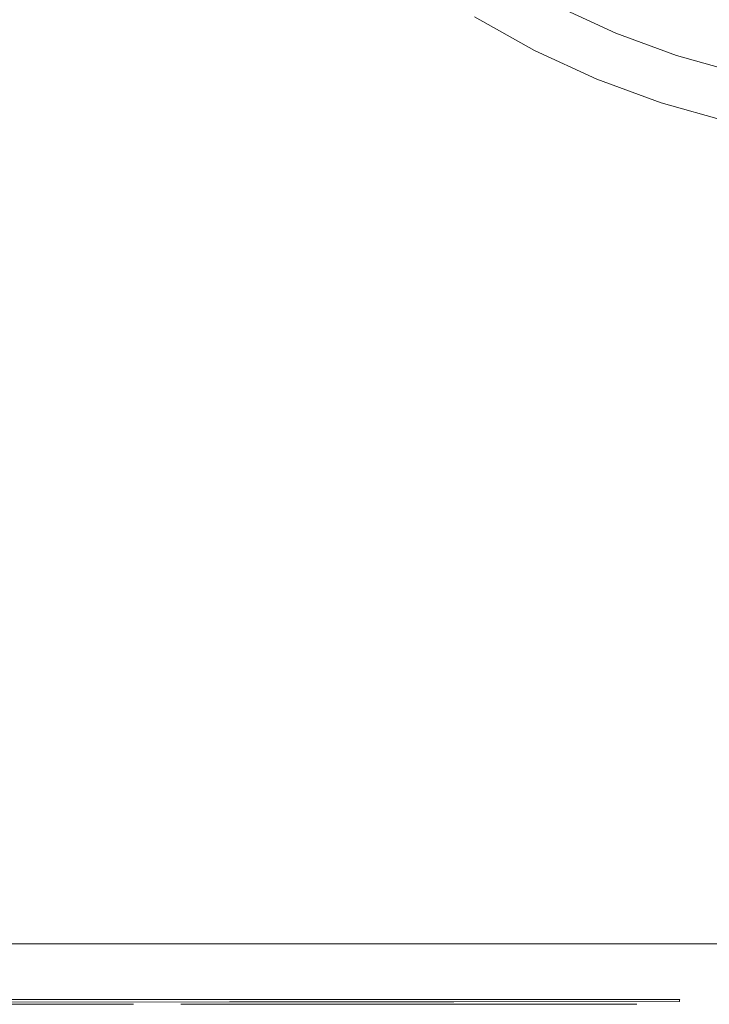
# Model space of a CAD drawing. Extents: x -95 to 89, y -91 to 0.
# Drawn here: x -60 to -57, y -65 to -60 of the extents above; entities that cross this region are included whole.
import ezdxf

# ---------------------------------------------------------------- set-up
doc = ezdxf.new("R2010")
doc.units = 0
doc.header["$LTSCALE"] = 500
doc.header["$MEASUREMENT"] = 0
for name, color, linetype in [('KLUDI_BATERIA_ZLOTA', 7, 'Continuous'), ('KLUDI_LOGO', 7, 'Continuous'), ('KLUDI_ZNACZKI_CZERWONE', 7, 'Continuous')]:
    doc.layers.add(name, color=color, linetype=linetype)

msp = doc.modelspace()

# ---------------------------------------------------------------- linework, layer by layer
at = {"layer": 'KLUDI_BATERIA_ZLOTA', "lineweight": 15}
for points, invisible_edges in [([(-59.0777, -55.0653, -21.8268), (-59.0751, -59.6135, -21.8102), (-60.8048, -59.6135, -21.4665), (-60.8088, -55.0653, -21.4828)], 15), ([(-59.0777, -55.0653, -21.8268), (-57.3251, -55.0653, -22.0346), (-57.3238, -59.6135, -22.0178), (-59.0751, -59.6135, -21.8102)], 15), ([(-57.3251, -55.0653, -22.0346), (-55.5617, -55.0653, -22.1044), (-55.5617, -59.6135, -22.0876), (-57.3238, -59.6135, -22.0178)], 15), ([(-59.0778, -57.0185, 22.4243), (-60.8088, -56.9902, 22.088), (-60.8049, -60.5759, 22.0942), (-59.0752, -60.5901, 22.4314)], 15), ([(-59.0778, -57.0185, 22.4243), (-59.0752, -60.5901, 22.4314), (-57.3238, -60.5986, 22.635), (-57.3251, -57.0356, 22.6275)], 15), ([(-57.3251, -57.0356, 22.6275), (-57.3238, -60.5986, 22.635), (-55.5617, -60.6015, 22.7035), (-55.5617, -57.0414, 22.6958)], 15), ([(-57.4889, -59.4608, -85.1374), (-57.4514, -59.3872, -85.1989), (-57.1546, -59.5241, -85.1989), (-57.1862, -59.6004, -85.1374)], 15), ([(-56.4751, -59.4715, -85.2842), (-56.5126, -59.6393, -85.2476), (-56.8205, -59.5526, -85.2476), (-56.7726, -59.4053, -85.2838)], 15), ([(-57.5528, -59.5863, -84.9814), (-57.5782, -59.6361, -84.8897), (-57.8826, -59.4658, -84.8897), (-57.8534, -59.4181, -84.9814)], 15), ([(-57.1205, -59.4418, -85.2476), (-56.8205, -59.5526, -85.2476), (-56.848, -59.6373, -85.1989), (-57.1546, -59.5241, -85.1989)], 15), ([(-57.6141, -59.7065, -83.5916), (-57.9238, -59.5331, -83.5916), (-57.9059, -59.5038, -84.7905), (-57.5985, -59.6759, -84.7905)], 15), ([(-57.5985, -59.6759, -84.7905), (-57.9059, -59.5038, -84.7905), (-57.8826, -59.4658, -84.8897), (-57.5782, -59.6361, -84.8897)], 15), ([(-57.5229, -59.5275, -85.0645), (-57.4889, -59.4608, -85.1374), (-57.1862, -59.6004, -85.1374), (-57.2148, -59.6696, -85.0645)], 7), ([(-57.6255, -59.729, -80.2006), (-57.6333, -59.7443, -73.525), (-57.946, -59.5693, -73.525), (-57.937, -59.5546, -80.2006)], 15), ([(-57.6141, -59.7065, -83.5916), (-57.6255, -59.729, -80.2006), (-57.937, -59.5546, -80.2006), (-57.9238, -59.5331, -83.5916)], 15), ([(-57.5229, -59.5275, -85.0645), (-57.2148, -59.6696, -85.0645), (-57.2401, -59.7306, -84.9814), (-57.5528, -59.5863, -84.9814)], 15), ([(-57.1862, -59.6004, -85.1374), (-57.1546, -59.5241, -85.1989), (-56.848, -59.6373, -85.1989), (-56.8735, -59.7158, -85.1374)], 15), ([(-56.5126, -59.6393, -85.2476), (-56.5334, -59.7259, -85.1989), (-56.848, -59.6373, -85.1989), (-56.8205, -59.5526, -85.2476)], 15), ([(-57.6404, -59.7581, -48.1372), (-57.6412, -59.7597, -31.6136), (-57.955, -59.584, -31.6136), (-57.9541, -59.5825, -48.1372)], 15), ([(-57.6412, -59.7597, -31.6136), (-57.6412, -59.7597, -13.9957), (-57.955, -59.584, -13.9957), (-57.955, -59.584, -31.6136)], 13), ([(-57.6404, -59.7581, -48.1372), (-57.9541, -59.5825, -48.1372), (-57.9514, -59.5781, -62.4724), (-57.638, -59.7535, -62.4724)], 15), ([(-57.638, -59.7535, -62.4724), (-57.9514, -59.5781, -62.4724), (-57.946, -59.5693, -73.525), (-57.6333, -59.7443, -73.525)], 15), ([(-57.5528, -59.5863, -84.9814), (-57.2401, -59.7306, -84.9814), (-57.2615, -59.7822, -84.8897), (-57.5782, -59.6361, -84.8897)], 15), ([(-57.2148, -59.6696, -85.0645), (-57.1862, -59.6004, -85.1374), (-56.8735, -59.7158, -85.1374), (-56.8967, -59.7871, -85.0645)], 7), ([(-59.0707, -62.3851, -21.7825), (-60.7983, -62.3851, -21.4392), (-60.8048, -59.6135, -21.4665), (-59.0751, -59.6135, -21.8102)], 15), ([(-59.0707, -62.3851, -21.7825), (-59.0751, -59.6135, -21.8102), (-57.3238, -59.6135, -22.0178), (-57.3216, -62.3851, -21.9898)], 15), ([(-57.5985, -59.6759, -84.7905), (-57.5782, -59.6361, -84.8897), (-57.2615, -59.7822, -84.8897), (-57.2786, -59.8234, -84.7905)], 15), ([(-57.3216, -62.3851, -21.9898), (-57.3238, -59.6135, -22.0178), (-55.5617, -59.6135, -22.0876), (-55.5617, -62.3851, -22.0595)], 15), ([(-56.5527, -59.8062, -85.1374), (-56.8735, -59.7158, -85.1374), (-56.848, -59.6373, -85.1989), (-56.5334, -59.7259, -85.1989)], 15), ([(-57.6141, -59.7065, -83.5916), (-57.2917, -59.8551, -83.5916), (-57.3014, -59.8785, -80.2006), (-57.6255, -59.729, -80.2006)], 15), ([(-57.6141, -59.7065, -83.5916), (-57.5985, -59.6759, -84.7905), (-57.2786, -59.8234, -84.7905), (-57.2917, -59.8551, -83.5916)], 15), ([(-57.2148, -59.6696, -85.0645), (-56.8967, -59.7871, -85.0645), (-56.9171, -59.8499, -84.9814), (-57.2401, -59.7306, -84.9814)], 15), ([(-56.5702, -59.879, -85.0645), (-56.8967, -59.7871, -85.0645), (-56.8735, -59.7158, -85.1374), (-56.5527, -59.8062, -85.1374)], 15), ([(-57.6404, -59.7581, -48.1372), (-57.3139, -59.9087, -48.1372), (-57.3146, -59.9103, -31.6136), (-57.6412, -59.7597, -31.6136)], 15), ([(-57.6412, -59.7597, -31.6136), (-57.3146, -59.9103, -31.6136), (-57.3146, -59.9103, -13.9957), (-57.6412, -59.7597, -13.9957)], 11), ([(-57.6404, -59.7581, -48.1372), (-57.638, -59.7535, -62.4724), (-57.3119, -59.9039, -62.4724), (-57.3139, -59.9087, -48.1372)], 15), ([(-57.638, -59.7535, -62.4724), (-57.6333, -59.7443, -73.525), (-57.308, -59.8944, -73.525), (-57.3119, -59.9039, -62.4724)], 15), ([(-57.6255, -59.729, -80.2006), (-57.3014, -59.8785, -80.2006), (-57.308, -59.8944, -73.525), (-57.6333, -59.7443, -73.525)], 15), ([(-57.2401, -59.7306, -84.9814), (-56.9171, -59.8499, -84.9814), (-56.9343, -59.903, -84.8897), (-57.2615, -59.7822, -84.8897)], 15), ([(-57.2786, -59.8234, -84.7905), (-57.2615, -59.7822, -84.8897), (-56.9343, -59.903, -84.8897), (-56.9481, -59.9454, -84.7905)], 15), ([(-56.5702, -59.879, -85.0645), (-56.5856, -59.9432, -84.9814), (-56.9171, -59.8499, -84.9814), (-56.8967, -59.7871, -85.0645)], 7), ([(-57.2917, -59.8551, -83.5916), (-56.9587, -59.9781, -83.5916), (-56.9665, -60.0021, -80.2006), (-57.3014, -59.8785, -80.2006)], 15), ([(-57.2917, -59.8551, -83.5916), (-57.2786, -59.8234, -84.7905), (-56.9481, -59.9454, -84.7905), (-56.9587, -59.9781, -83.5916)], 15), ([(-56.5856, -59.9432, -84.9814), (-56.5986, -59.9976, -84.8897), (-56.9343, -59.903, -84.8897), (-56.9171, -59.8499, -84.9814)], 15), ([(-57.3139, -59.9087, -48.1372), (-56.9766, -60.0333, -48.1372), (-56.9772, -60.0349, -31.6136), (-57.3146, -59.9103, -31.6136)], 15), ([(-57.3146, -59.9103, -31.6136), (-56.9772, -60.0349, -31.6136), (-56.9772, -60.0349, -13.9957), (-57.3146, -59.9103, -13.9957)], 11), ([(-57.3139, -59.9087, -48.1372), (-57.3119, -59.9039, -62.4724), (-56.975, -60.0283, -62.4724), (-56.9766, -60.0333, -48.1372)], 15), ([(-57.3119, -59.9039, -62.4724), (-57.308, -59.8944, -73.525), (-56.9719, -60.0185, -73.525), (-56.975, -60.0283, -62.4724)], 15), ([(-57.3014, -59.8785, -80.2006), (-56.9665, -60.0021, -80.2006), (-56.9719, -60.0185, -73.525), (-57.308, -59.8944, -73.525)], 15), ([(-56.609, -60.0409, -84.7905), (-56.9481, -59.9454, -84.7905), (-56.9343, -59.903, -84.8897), (-56.5986, -59.9976, -84.8897)], 15), ([(-56.6171, -60.0744, -83.5916), (-56.9587, -59.9781, -83.5916), (-56.9481, -59.9454, -84.7905), (-56.609, -60.0409, -84.7905)], 15), ([(-56.6294, -60.1257, -62.4724), (-56.975, -60.0283, -62.4724), (-56.9719, -60.0185, -73.525), (-56.627, -60.1157, -73.525)], 15), ([(-56.623, -60.0989, -80.2006), (-56.627, -60.1157, -73.525), (-56.9719, -60.0185, -73.525), (-56.9665, -60.0021, -80.2006)], 15), ([(-56.6171, -60.0744, -83.5916), (-56.623, -60.0989, -80.2006), (-56.9665, -60.0021, -80.2006), (-56.9587, -59.9781, -83.5916)], 15), ([(-56.6306, -60.1307, -48.1372), (-56.631, -60.1324, -31.6136), (-56.9772, -60.0349, -31.6136), (-56.9766, -60.0333, -48.1372)], 15), ([(-56.631, -60.1324, -31.6136), (-56.631, -60.1324, -13.9957), (-56.9772, -60.0349, -13.9957), (-56.9772, -60.0349, -31.6136)], 13), ([(-56.6306, -60.1307, -48.1372), (-56.9766, -60.0333, -48.1372), (-56.975, -60.0283, -62.4724), (-56.6294, -60.1257, -62.4724)], 15), ([(-59.0708, -62.7757, 22.4179), (-59.0752, -60.5901, 22.4314), (-60.8049, -60.5759, 22.0942), (-60.7985, -62.77, 22.0806)], 15), ([(-59.0708, -62.7757, 22.4179), (-57.3217, -62.7791, 22.6217), (-57.3238, -60.5986, 22.635), (-59.0752, -60.5901, 22.4314)], 15), ([(-57.3217, -62.7791, 22.6217), (-55.5617, -62.7803, 22.6901), (-55.5617, -60.6015, 22.7035), (-57.3238, -60.5986, 22.635)], 15), ([(-59.0644, -63.8204, -21.7427), (-60.7889, -63.8204, -21.4), (-60.7983, -62.3851, -21.4392), (-59.0707, -62.3851, -21.7825)], 15), ([(-59.0644, -63.8204, -21.7427), (-59.0707, -62.3851, -21.7825), (-57.3216, -62.3851, -21.9898), (-57.3184, -63.8204, -21.9497)], 15), ([(-57.3184, -63.8204, -21.9497), (-57.3216, -62.3851, -21.9898), (-55.5617, -62.3851, -22.0595), (-55.5617, -63.8204, -22.0193)], 15), ([(-59.0646, -63.918, 22.3852), (-59.0708, -62.7757, 22.4179), (-60.7985, -62.77, 22.0806), (-60.7892, -63.9166, 22.0482)], 15), ([(-59.0646, -63.918, 22.3852), (-57.3185, -63.9189, 22.5888), (-57.3217, -62.7791, 22.6217), (-59.0708, -62.7757, 22.4179)], 15), ([(-57.3185, -63.9189, 22.5888), (-55.5617, -63.9192, 22.6572), (-55.5617, -62.7803, 22.6901), (-57.3217, -62.7791, 22.6217)], 15), ([(-59.0644, -63.8204, -21.7427), (-59.056, -64.3596, -21.6899), (-60.7764, -64.3596, -21.348), (-60.7889, -63.8204, -21.4)], 15), ([(-59.0644, -63.8204, -21.7427), (-57.3184, -63.8204, -21.9497), (-57.3142, -64.3596, -21.8964), (-59.056, -64.3596, -21.6899)], 15), ([(-57.3184, -63.8204, -21.9497), (-55.5617, -63.8204, -22.0193), (-55.5617, -64.3596, -21.9658), (-57.3142, -64.3596, -21.8964)], 15), ([(-59.0646, -63.918, 22.3852), (-60.7892, -63.9166, 22.0482), (-60.7769, -64.3596, 21.9984), (-59.0564, -64.3596, 22.3348)], 15), ([(-59.0646, -63.918, 22.3852), (-59.0564, -64.3596, 22.3348), (-57.3144, -64.3596, 22.538), (-57.3185, -63.9189, 22.5888)], 15), ([(-57.3185, -63.9189, 22.5888), (-57.3144, -64.3596, 22.538), (-55.5617, -64.3596, 22.6062), (-55.5617, -63.9192, 22.6572)], 15), ([(-59.0564, -64.3596, 22.3348), (-60.7769, -64.3596, 21.9984), (-60.7613, -64.4429, 21.9326), (-59.046, -64.4429, 22.2679)], 11), ([(-59.056, -64.3596, -21.6899), (-59.0454, -64.4429, -21.6231), (-60.7606, -64.4429, -21.2822), (-60.7764, -64.3596, -21.348)], 13), ([(-59.0564, -64.3596, 22.3348), (-59.046, -64.4429, 22.2679), (-57.3092, -64.4429, 22.4705), (-57.3144, -64.3596, 22.538)], 13), ([(-59.056, -64.3596, -21.6899), (-57.3142, -64.3596, -21.8964), (-57.3089, -64.4429, -21.8289), (-59.0454, -64.4429, -21.6231)], 11), ([(-57.3144, -64.3596, 22.538), (-57.3092, -64.4429, 22.4705), (-55.5617, -64.4429, 22.5385), (-55.5617, -64.3596, 22.6062)], 13), ([(-57.3142, -64.3596, -21.8964), (-55.5617, -64.3596, -21.9658), (-55.5617, -64.4429, -21.8981), (-57.3089, -64.4429, -21.8289)], 11), ([(-59.0332, -64.5106, 22.186), (-59.046, -64.4429, 22.2679), (-60.7613, -64.4429, 21.9326), (-60.7422, -64.5106, 21.8519)], 15), ([(-59.0325, -64.5106, -21.5412), (-60.7412, -64.5106, -21.2016), (-60.7606, -64.4429, -21.2822), (-59.0454, -64.4429, -21.6231)], 15), ([(-59.0332, -64.5106, 22.186), (-57.3028, -64.5106, 22.3878), (-57.3092, -64.4429, 22.4705), (-59.046, -64.4429, 22.2679)], 15), ([(-59.0325, -64.5106, -21.5412), (-59.0454, -64.4429, -21.6231), (-57.3089, -64.4429, -21.8289), (-57.3024, -64.5106, -21.7463)], 15), ([(-57.3028, -64.5106, 22.3878), (-55.5617, -64.5106, 22.4556), (-55.5617, -64.4429, 22.5385), (-57.3092, -64.4429, 22.4705)], 15), ([(-57.3024, -64.5106, -21.7463), (-57.3089, -64.4429, -21.8289), (-55.5617, -64.4429, -21.8981), (-55.5617, -64.5106, -21.8152)], 15), ([(-59.0208, -64.5638, 21.9679), (-59.0332, -64.5106, 22.186), (-60.7422, -64.5106, 21.8519), (-60.7268, -64.5638, 21.6402)], 15), ([(-59.02, -64.5638, -21.321), (-60.7256, -64.5638, -20.988), (-60.7412, -64.5106, -21.2016), (-59.0325, -64.5106, -21.5412)], 15), ([(-59.0208, -64.5638, 21.9679), (-57.296, -64.5638, 22.1658), (-57.3028, -64.5106, 22.3878), (-59.0332, -64.5106, 22.186)], 15), ([(-59.02, -64.5638, -21.321), (-59.0325, -64.5106, -21.5412), (-57.3024, -64.5106, -21.7463), (-57.2955, -64.5638, -21.5221)], 15), ([(-57.296, -64.5638, 22.1658), (-55.5617, -64.5638, 22.2323), (-55.5617, -64.5106, 22.4556), (-57.3028, -64.5106, 22.3878)], 15), ([(-57.2955, -64.5638, -21.5221), (-57.3024, -64.5106, -21.7463), (-55.5617, -64.5106, -21.8152), (-55.5617, -64.5638, -21.5897)], 15), ([(-59.0208, -64.5638, 21.9679), (-60.7268, -64.5638, 21.6402), (-60.7223, -64.6037, 21.1814), (-59.0118, -64.6037, 21.4924)], 15), ([(-59.02, -64.5638, -21.321), (-59.0107, -64.6037, -20.839), (-60.7208, -64.6037, -20.523), (-60.7256, -64.5638, -20.988)], 15), ([(-59.0208, -64.5638, 21.9679), (-59.0118, -64.6037, 21.4924), (-57.2896, -64.6037, 21.6803), (-57.296, -64.5638, 22.1658)], 15), ([(-59.02, -64.5638, -21.321), (-57.2955, -64.5638, -21.5221), (-57.2891, -64.6037, -21.0299), (-59.0107, -64.6037, -20.839)], 15), ([(-57.296, -64.5638, 22.1658), (-57.2896, -64.6037, 21.6803), (-55.5617, -64.6037, 21.7434), (-55.5617, -64.5638, 22.2323)], 15), ([(-57.2955, -64.5638, -21.5221), (-55.5617, -64.5638, -21.5897), (-55.5617, -64.6037, -21.0941), (-57.2891, -64.6037, -21.0299)], 15), ([(-59.0118, -64.6037, 21.4924), (-60.7223, -64.6037, 21.1814), (-60.7359, -64.6313, 20.3593), (-59.0088, -64.6313, 20.6384)], 15), ([(-59.0107, -64.6037, -20.839), (-59.0076, -64.6313, -19.9721), (-60.7343, -64.6313, -19.6884), (-60.7208, -64.6037, -20.523)], 15), ([(-59.0118, -64.6037, 21.4924), (-59.0088, -64.6313, 20.6384), (-57.2845, -64.6313, 20.807), (-57.2896, -64.6037, 21.6803)], 15), ([(-59.0107, -64.6037, -20.839), (-57.2891, -64.6037, -21.0299), (-57.2839, -64.6313, -20.1434), (-59.0076, -64.6313, -19.9721)], 15), ([(-57.2896, -64.6037, 21.6803), (-57.2845, -64.6313, 20.807), (-55.5617, -64.6313, 20.8637), (-55.5617, -64.6037, 21.7434)], 15), ([(-57.2891, -64.6037, -21.0299), (-55.5617, -64.6037, -21.0941), (-55.5617, -64.6313, -20.2009), (-57.2839, -64.6313, -20.1434)], 15), ([(-59.1222, -64.659, 2.1348), (-61.2166, -64.659, 2.1348), (-61.2206, -64.659, 0.3953), (-59.1231, -64.659, 0.3953)], 15), ([(-59.1221, -64.659, -1.3352), (-59.1231, -64.659, 0.3953), (-61.2206, -64.659, 0.3953), (-61.2165, -64.659, -1.3352)], 15), ([(-59.1192, -64.659, 3.8667), (-61.2046, -64.659, 3.8667), (-61.2166, -64.659, 2.1348), (-59.1222, -64.659, 2.1348)], 15), ([(-59.119, -64.659, -3.0486), (-59.1221, -64.659, -1.3352), (-61.2165, -64.659, -1.3352), (-61.2043, -64.659, -3.0486)], 15), ([(-59.1192, -64.659, 3.8667), (-59.1142, -64.659, 5.5742), (-61.1843, -64.659, 5.5742), (-61.2046, -64.659, 3.8667)], 15), ([(-59.119, -64.659, -3.0486), (-61.2043, -64.659, -3.0486), (-61.1839, -64.659, -4.7364), (-59.1139, -64.659, -4.7364)], 15), ([(-59.1142, -64.659, 5.5742), (-59.1071, -64.659, 7.2407), (-61.1558, -64.659, 7.2407), (-61.1843, -64.659, 5.5742)], 15), ([(-59.1139, -64.659, -4.7364), (-61.1839, -64.659, -4.7364), (-61.1552, -64.659, -6.3905), (-59.1067, -64.659, -6.3905)], 15), ([(-59.0979, -64.659, 8.8496), (-61.119, -64.659, 8.8496), (-61.1558, -64.659, 7.2407), (-59.1071, -64.659, 7.2407)], 15), ([(-59.0974, -64.659, -8.0025), (-59.1067, -64.659, -6.3905), (-61.1552, -64.659, -6.3905), (-61.1183, -64.659, -8.0025)], 15), ([(-59.0868, -64.659, 10.4517), (-61.0743, -64.659, 10.4465), (-61.119, -64.659, 8.8496), (-59.0979, -64.659, 8.8496)], 15), ([(-59.0861, -64.659, -9.6198), (-59.0974, -64.659, -8.0025), (-61.1183, -64.659, -8.0025), (-61.0734, -64.659, -9.6146)], 15), ([(-59.0868, -64.659, 10.4517), (-59.0737, -64.659, 12.0975), (-61.022, -64.659, 12.0769), (-61.0743, -64.659, 10.4465)], 15), ([(-59.0861, -64.659, -9.6198), (-61.0734, -64.659, -9.6146), (-61.0209, -64.659, -11.2688), (-59.073, -64.659, -11.2897)], 15), ([(-59.0737, -64.659, 12.0975), (-59.0589, -64.659, 13.8378), (-60.9624, -64.659, 13.7863), (-61.022, -64.659, 12.0769)], 15), ([(-59.073, -64.659, -11.2897), (-61.0209, -64.659, -11.2688), (-60.9612, -64.659, -13.0072), (-59.058, -64.659, -13.0595)], 15), ([(-59.0423, -64.659, 15.7232), (-60.896, -64.659, 15.6202), (-60.9624, -64.659, 13.7863), (-59.0589, -64.659, 13.8378)], 15), ([(-59.0413, -64.659, -14.9766), (-59.058, -64.659, -13.0595), (-60.9612, -64.659, -13.0072), (-60.8946, -64.659, -14.8719)], 15), ([(-59.0267, -64.6562, 17.5926), (-60.8308, -64.6562, 17.4277), (-60.896, -64.659, 15.6202), (-59.0423, -64.659, 15.7232)], 15), ([(-59.0256, -64.6562, -16.8769), (-59.0413, -64.659, -14.9766), (-60.8946, -64.659, -14.8719), (-60.8292, -64.6562, -16.7094)], 15), ([(-59.0267, -64.6562, 17.5926), (-59.0146, -64.6479, 19.2848), (-60.7747, -64.6479, 19.0578), (-60.8308, -64.6562, 17.4277)], 15), ([(-59.0256, -64.6562, -16.8769), (-60.8292, -64.6562, -16.7094), (-60.7731, -64.6479, -18.3661), (-59.0135, -64.6479, -18.5967)], 15), ([(-59.0146, -64.6479, 19.2848), (-59.0088, -64.6313, 20.6384), (-60.7359, -64.6313, 20.3593), (-60.7747, -64.6479, 19.0578)], 15), ([(-59.0135, -64.6479, -18.5967), (-60.7731, -64.6479, -18.3661), (-60.7343, -64.6313, -19.6884), (-59.0076, -64.6313, -19.9721)], 15), ([(-59.1222, -64.659, 2.1348), (-59.1231, -64.659, 0.3953), (-57.2791, -64.659, 0.3953), (-57.2791, -64.659, 2.1348)], 15), ([(-59.1221, -64.659, -1.3352), (-57.279, -64.659, -1.3352), (-57.2791, -64.659, 0.3953), (-59.1231, -64.659, 0.3953)], 15), ([(-59.1192, -64.659, 3.8667), (-59.1222, -64.659, 2.1348), (-57.2791, -64.659, 2.1348), (-57.2791, -64.659, 3.8667)], 15), ([(-59.119, -64.659, -3.0486), (-57.279, -64.659, -3.0486), (-57.279, -64.659, -1.3352), (-59.1221, -64.659, -1.3352)], 15), ([(-59.1192, -64.659, 3.8667), (-57.2791, -64.659, 3.8667), (-57.2792, -64.659, 5.5742), (-59.1142, -64.659, 5.5742)], 15), ([(-59.119, -64.659, -3.0486), (-59.1139, -64.659, -4.7364), (-57.279, -64.659, -4.7364), (-57.279, -64.659, -3.0486)], 15), ([(-59.1142, -64.659, 5.5742), (-57.2792, -64.659, 5.5742), (-57.2792, -64.659, 7.2407), (-59.1071, -64.659, 7.2407)], 15), ([(-59.1139, -64.659, -4.7364), (-59.1067, -64.659, -6.3905), (-57.279, -64.659, -6.3905), (-57.279, -64.659, -4.7364)], 15), ([(-59.0979, -64.659, 8.8496), (-59.1071, -64.659, 7.2407), (-57.2792, -64.659, 7.2407), (-57.2792, -64.659, 8.8496)], 15), ([(-59.0974, -64.659, -8.0025), (-57.2789, -64.659, -8.0025), (-57.279, -64.659, -6.3905), (-59.1067, -64.659, -6.3905)], 15), ([(-59.0868, -64.659, 10.4517), (-59.0979, -64.659, 8.8496), (-57.2792, -64.659, 8.8496), (-57.2792, -64.659, 10.4548)], 15), ([(-59.0861, -64.659, -9.6198), (-57.2789, -64.659, -9.623), (-57.2789, -64.659, -8.0025), (-59.0974, -64.659, -8.0025)], 15), ([(-59.0868, -64.659, 10.4517), (-57.2792, -64.659, 10.4548), (-57.2793, -64.659, 12.11), (-59.0737, -64.659, 12.0975)], 15), ([(-59.0861, -64.659, -9.6198), (-59.073, -64.659, -11.2897), (-57.2789, -64.659, -11.3024), (-57.2789, -64.659, -9.623)], 15), ([(-59.0737, -64.659, 12.0975), (-57.2793, -64.659, 12.11), (-57.2793, -64.659, 13.8689), (-59.0589, -64.659, 13.8378)], 15), ([(-59.073, -64.659, -11.2897), (-59.058, -64.659, -13.0595), (-57.2789, -64.659, -13.0911), (-57.2789, -64.659, -11.3024)], 15), ([(-59.0423, -64.659, 15.7232), (-59.0589, -64.659, 13.8378), (-57.2793, -64.659, 13.8689), (-57.2793, -64.659, 15.7855)], 15), ([(-59.0413, -64.659, -14.9766), (-57.2788, -64.659, -15.0398), (-57.2789, -64.659, -13.0911), (-59.058, -64.659, -13.0595)], 15), ([(-59.0267, -64.6562, 17.5926), (-59.0423, -64.659, 15.7232), (-57.2793, -64.659, 15.7855), (-57.2799, -64.6562, 17.6922)], 15), ([(-59.0256, -64.6562, -16.8769), (-57.2793, -64.6562, -16.9781), (-57.2788, -64.659, -15.0398), (-59.0413, -64.659, -14.9766)], 15), ([(-59.0267, -64.6562, 17.5926), (-57.2799, -64.6562, 17.6922), (-57.2814, -64.6479, 19.4219), (-59.0146, -64.6479, 19.2848)], 15), ([(-59.0256, -64.6562, -16.8769), (-59.0135, -64.6479, -18.5967), (-57.2808, -64.6479, -18.7361), (-57.2793, -64.6562, -16.9781)], 15), ([(-59.0146, -64.6479, 19.2848), (-57.2814, -64.6479, 19.4219), (-57.2845, -64.6313, 20.807), (-59.0088, -64.6313, 20.6384)], 15), ([(-59.0135, -64.6479, -18.5967), (-59.0076, -64.6313, -19.9721), (-57.2839, -64.6313, -20.1434), (-57.2808, -64.6479, -18.7361)], 15), ([(-57.2814, -64.6479, 19.4219), (-55.5617, -64.6479, 19.468), (-55.5617, -64.6313, 20.8637), (-57.2845, -64.6313, 20.807)], 15), ([(-57.2808, -64.6479, -18.7361), (-57.2839, -64.6313, -20.1434), (-55.5617, -64.6313, -20.2009), (-55.5617, -64.6479, -18.7829)], 15), ([(-57.2799, -64.6562, 17.6922), (-55.5617, -64.6562, 17.7257), (-55.5617, -64.6479, 19.468), (-57.2814, -64.6479, 19.4219)], 15), ([(-57.2793, -64.6562, -16.9781), (-57.2808, -64.6479, -18.7361), (-55.5617, -64.6479, -18.7829), (-55.5617, -64.6562, -17.0122)], 15), ([(-57.2799, -64.6562, 17.6922), (-57.2793, -64.659, 15.7855), (-55.5617, -64.659, 15.8064), (-55.5617, -64.6562, 17.7257)], 15), ([(-57.2793, -64.6562, -16.9781), (-55.5617, -64.6562, -17.0122), (-55.5617, -64.659, -15.061), (-57.2788, -64.659, -15.0398)], 15), ([(-57.2793, -64.659, 15.7855), (-57.2793, -64.659, 13.8689), (-55.5617, -64.659, 13.8794), (-55.5617, -64.659, 15.8064)], 15), ([(-57.2792, -64.659, 10.4548), (-55.5617, -64.659, 10.4558), (-55.5617, -64.659, 12.1141), (-57.2793, -64.659, 12.11)], 15), ([(-57.2793, -64.659, 12.11), (-55.5617, -64.659, 12.1141), (-55.5617, -64.659, 13.8794), (-57.2793, -64.659, 13.8689)], 15), ([(-57.2791, -64.659, 3.8667), (-55.5617, -64.659, 3.8667), (-55.5617, -64.659, 5.5742), (-57.2792, -64.659, 5.5742)], 15), ([(-57.2792, -64.659, 5.5742), (-55.5617, -64.659, 5.5742), (-55.5617, -64.659, 7.2407), (-57.2792, -64.659, 7.2407)], 15), ([(-57.2792, -64.659, 10.4548), (-57.2792, -64.659, 8.8496), (-55.5617, -64.659, 8.8496), (-55.5617, -64.659, 10.4558)], 15), ([(-57.2792, -64.659, 8.8496), (-57.2792, -64.659, 7.2407), (-55.5617, -64.659, 7.2407), (-55.5617, -64.659, 8.8496)], 15), ([(-57.2791, -64.659, 3.8667), (-57.2791, -64.659, 2.1348), (-55.5617, -64.659, 2.1348), (-55.5617, -64.659, 3.8667)], 15), ([(-57.2791, -64.659, 2.1348), (-57.2791, -64.659, 0.3953), (-55.5617, -64.659, 0.3953), (-55.5617, -64.659, 2.1348)], 15), ([(-57.279, -64.659, -1.3352), (-55.5617, -64.659, -1.3352), (-55.5617, -64.659, 0.3953), (-57.2791, -64.659, 0.3953)], 15), ([(-57.279, -64.659, -3.0486), (-57.279, -64.659, -4.7364), (-55.5617, -64.659, -4.7364), (-55.5617, -64.659, -3.0486)], 15), ([(-57.279, -64.659, -4.7364), (-57.279, -64.659, -6.3905), (-55.5617, -64.659, -6.3905), (-55.5617, -64.659, -4.7364)], 15), ([(-57.279, -64.659, -3.0486), (-55.5617, -64.659, -3.0486), (-55.5617, -64.659, -1.3352), (-57.279, -64.659, -1.3352)], 15), ([(-57.2789, -64.659, -8.0025), (-55.5617, -64.659, -8.0025), (-55.5617, -64.659, -6.3905), (-57.279, -64.659, -6.3905)], 15), ([(-57.2789, -64.659, -9.623), (-57.2789, -64.659, -11.3024), (-55.5617, -64.659, -11.3066), (-55.5617, -64.659, -9.624)], 15), ([(-57.2789, -64.659, -11.3024), (-57.2789, -64.659, -13.0911), (-55.5617, -64.659, -13.1017), (-55.5617, -64.659, -11.3066)], 15), ([(-57.2789, -64.659, -9.623), (-55.5617, -64.659, -9.624), (-55.5617, -64.659, -8.0025), (-57.2789, -64.659, -8.0025)], 15), ([(-57.2788, -64.659, -15.0398), (-55.5617, -64.659, -15.061), (-55.5617, -64.659, -13.1017), (-57.2789, -64.659, -13.0911)], 15)]:
    msp.add_3dface(points, dxfattribs=dict(at, invisible_edges=invisible_edges))
at = {"layer": 'KLUDI_LOGO', "lineweight": 15}
for points, invisible_edges in [([(-61.1664, -64.7601, 0.0457), (-61.1664, -64.7601, -0.3913), (-59.7411, -64.7601, -0.3913), (-59.7411, -64.7601, 0.0457)], 1), ([(-59.0017, -64.7601, 2.3234), (-59.4934, -64.7601, 2.3234), (-59.4934, -64.7601, 0.7463), (-59.0017, -64.7601, 0.7463)], 4), ([(-59.0017, -64.7601, 0.7463), (-59.4934, -64.7601, 0.7463), (-59.4543, -64.7601, 0.4372), (-58.9794, -64.7601, 0.5644)], 5), ([(-58.9794, -64.7601, 0.5644), (-59.4543, -64.7601, 0.4372), (-59.3365, -64.7601, 0.1487), (-58.9107, -64.7601, 0.3945)], 5), ([(-58.9107, -64.7601, 0.3945), (-59.3365, -64.7601, 0.1487), (-59.1481, -64.7601, -0.0995), (-58.8004, -64.7601, 0.2481)], 5), ([(-58.8004, -64.7601, 0.2481), (-59.1481, -64.7601, -0.0995), (-58.9018, -64.7601, -0.2905), (-58.656, -64.7601, 0.1352)], 5), ([(-58.656, -64.7601, 0.1352), (-58.9018, -64.7601, -0.2905), (-58.6145, -64.7601, -0.4112), (-58.4872, -64.7601, 0.0636)], 5), ([(-58.4872, -64.7601, 0.0636), (-58.6145, -64.7601, -0.4112), (-58.3057, -64.7601, -0.4535), (-58.3057, -64.7601, 0.0381)], 5), ([(-58.3057, -64.7601, 0.0381), (-58.3057, -64.7601, -0.4535), (-57.9965, -64.7601, -0.4144), (-58.1238, -64.7601, 0.0605)], 5), ([(-58.1238, -64.7601, 0.0605), (-57.9965, -64.7601, -0.4144), (-57.708, -64.7601, -0.2966), (-57.9538, -64.7601, 0.1291)], 5), ([(-57.9538, -64.7601, 0.1291), (-57.708, -64.7601, -0.2966), (-57.4598, -64.7601, -0.1082), (-57.8074, -64.7601, 0.2394)], 5), ([(-57.8074, -64.7601, 0.2394), (-57.4598, -64.7601, -0.1082), (-57.2688, -64.7601, 0.1381), (-57.6946, -64.7601, 0.3839)], 5), ([(-57.6946, -64.7601, 0.3839), (-57.2688, -64.7601, 0.1381), (-57.1481, -64.7601, 0.4253), (-57.623, -64.7601, 0.5526)], 5), ([(-57.623, -64.7601, 0.5526), (-57.1481, -64.7601, 0.4253), (-57.1058, -64.7601, 0.7341), (-57.5975, -64.7601, 0.7341)], 5), ([(-57.5975, -64.7601, 0.7341), (-57.1058, -64.7601, 0.7341), (-57.1058, -64.7601, 2.3234), (-57.5975, -64.7601, 2.3234)], 1)]:
    msp.add_3dface(points, dxfattribs=dict(at, invisible_edges=invisible_edges))
at = {"layer": 'KLUDI_ZNACZKI_CZERWONE', "lineweight": 15}
for points, invisible_edges in [([(-59.3556, -64.738, -19.3331), (-60.5739, -64.7388, -19.0663), (-60.6322, -64.7356, -19.3101), (-59.3947, -64.7348, -19.5812)], 11), ([(-59.3164, -64.7412, -19.085), (-60.5155, -64.742, -18.8224), (-60.5739, -64.7388, -19.0663), (-59.3556, -64.738, -19.3331)], 15), ([(-59.3164, -64.7412, -19.085), (-59.2773, -64.7444, -18.837), (-60.4572, -64.7452, -18.5786), (-60.5155, -64.742, -18.8224)], 15), ([(-59.2773, -64.7444, -18.837), (-59.2382, -64.7475, -18.5889), (-60.3988, -64.7484, -18.3347), (-60.4572, -64.7452, -18.5786)], 13), ([(-59.3556, -64.738, -19.3331), (-59.3947, -64.7348, -19.5812), (-58.1416, -64.7344, -19.8048), (-58.122, -64.7375, -19.5533)], 13), ([(-59.3164, -64.7412, -19.085), (-59.3556, -64.738, -19.3331), (-58.122, -64.7375, -19.5533), (-58.1024, -64.7406, -19.3018)], 15), ([(-59.3164, -64.7412, -19.085), (-58.1024, -64.7406, -19.3018), (-58.0828, -64.7437, -19.0503), (-59.2773, -64.7444, -18.837)], 15), ([(-59.2773, -64.7444, -18.837), (-58.0828, -64.7437, -19.0503), (-58.0631, -64.7468, -18.7988), (-59.2382, -64.7475, -18.5889)], 11), ([(-58.122, -64.7375, -19.5533), (-58.1416, -64.7344, -19.8048), (-56.8808, -64.7342, -20.0049), (-56.8809, -64.7372, -19.7503)], 9), ([(-58.1024, -64.7406, -19.3018), (-58.122, -64.7375, -19.5533), (-56.8809, -64.7372, -19.7503), (-56.8809, -64.7402, -19.4957)], 11), ([(-58.1024, -64.7406, -19.3018), (-56.8809, -64.7402, -19.4957), (-56.8809, -64.7432, -19.2412), (-58.0828, -64.7437, -19.0503)], 13), ([(-58.0828, -64.7437, -19.0503), (-56.8809, -64.7432, -19.2412), (-56.8809, -64.7462, -18.9866), (-58.0631, -64.7468, -18.7988)], 9)]:
    msp.add_3dface(points, dxfattribs=dict(at, invisible_edges=invisible_edges))

doc.saveas('drawing.dxf')
